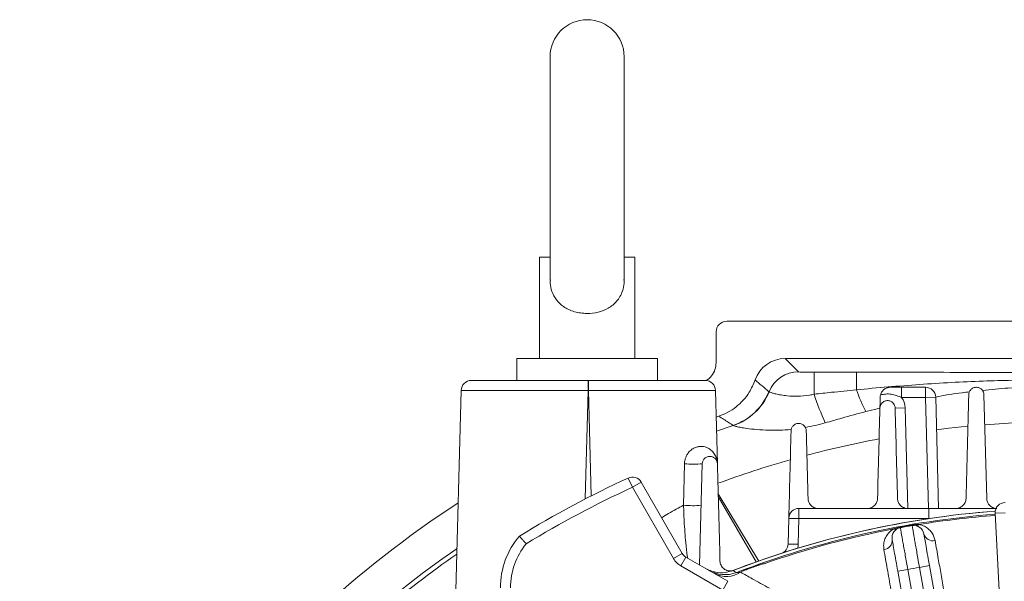
# Model space of a CAD drawing. Units: inches. Extents: x 0 to 16.8, y 0 to 10.8.
# Drawn here: x 9 to 9.8, y 3.6 to 4 of the extents above; entities that cross this region are included whole.
import ezdxf

# ---------------------------------------------------------------- set-up
doc = ezdxf.new("R2010")
doc.units = ezdxf.units.IN
doc.header["$MEASUREMENT"] = 0

msp = doc.modelspace()

# ---------------------------------------------------------------- linework, layer by layer
at = {"color": 7, "linetype": 'Continuous', "lineweight": 15}
for p, q in [((9.44559, 4.01351), (9.44559, 3.82519)), ((9.50809, 3.8252), (9.50809, 4.01351)), ((9.43666, 3.8444), (9.43666, 3.75904)), ((9.43666, 3.8444), (9.44559, 3.8444)), ((9.50809, 3.8444), (9.51702, 3.8444)), ((9.51702, 3.75904), (9.51702, 3.8444)), ((10.16613, 3.79042), (9.5947, 3.79042)), ((9.58577, 3.78149), (9.58577, 3.75553)), ((9.41755, 3.75904), (9.41755, 3.74047)), ((9.53616, 3.75904), (9.41755, 3.75904)), ((9.53616, 3.74047), (9.53616, 3.75904)), ((9.64398, 3.75899), (9.65523, 3.74774)), ((10.11685, 3.75899), (9.64398, 3.75899)), ((9.37906, 3.74047), (9.47767, 3.74047)), ((9.47767, 3.7319), (9.47767, 3.74047)), ((9.47767, 3.74047), (9.47804, 3.74047)), ((9.47804, 3.74047), (9.57665, 3.74047)), ((9.47804, 3.7319), (9.47804, 3.74047)), ((9.66844, 3.7474), (9.70414, 3.7474)), ((9.66844, 3.7474), (9.66844, 3.72886)), ((9.70414, 3.7474), (9.70414, 3.73267)), ((9.3705, 3.73212), (9.36534, 3.5351)), ((9.47767, 3.7319), (9.3705, 3.73212)), ((9.47804, 3.7319), (9.47767, 3.7319)), ((9.58522, 3.73212), (9.47804, 3.7319)), ((9.58684, 3.67021), (9.58522, 3.73212)), ((9.7423, 3.72616), (9.7423, 3.73473)), ((9.7423, 3.73473), (9.76253, 3.73473)), ((9.76253, 3.72616), (9.76253, 3.73473)), ((9.63031, 3.731), (9.63038, 3.73093)), ((9.76253, 3.72616), (9.7423, 3.72616)), ((9.77109, 3.72639), (9.76253, 3.72616)), ((9.77109, 3.72639), (9.77355, 3.63253)), ((9.81413, 3.64088), (9.81184, 3.72847)), ((9.73684, 3.71719), (9.74541, 3.71741)), ((9.58581, 3.70956), (9.58801, 3.71032)), ((9.60014, 3.70252), (9.60008, 3.70257)), ((9.55829, 3.63524), (9.55907, 3.67027)), ((9.57399, 3.67021), (9.57175, 3.58485)), ((9.51504, 3.65038), (9.51146, 3.65817)), ((9.51504, 3.65038), (9.52246, 3.65466)), ((9.5497, 3.59034), (9.51504, 3.65038)), ((9.52246, 3.65466), (9.55713, 3.59462)), ((9.6219, 3.58792), (9.5875, 3.64488)), ((9.61946, 3.58737), (9.58756, 3.64262)), ((9.65562, 3.62396), (9.65562, 3.63253)), ((9.65562, 3.63253), (9.76536, 3.63253)), ((9.76536, 3.62396), (9.76536, 3.63253)), ((9.64649, 3.60248), (9.64705, 3.62418)), ((9.65562, 3.62396), (9.64705, 3.62418)), ((9.65562, 3.62396), (9.65505, 3.60226)), ((9.76536, 3.62396), (9.65562, 3.62396)), ((9.79636, 3.62797), (9.81443, 3.62972)), ((9.82124, 3.62851), (9.8298, 3.62896)), ((9.82899, 3.4806), (9.82124, 3.62851)), ((9.74124, 3.61628), (9.74115, 3.61677)), ((9.7512, 3.61803), (9.75111, 3.61853)), ((9.65505, 3.60226), (9.64649, 3.60248)), ((9.5497, 3.59034), (9.55713, 3.59462)), ((9.55598, 3.58406), (9.56026, 3.59148)), ((9.56026, 3.59148), (9.59561, 3.57108)), ((9.59132, 3.56366), (9.55598, 3.58406)), ((9.62068, 3.58449), (9.62074, 3.58434)), ((9.75735, 3.58285), (9.76579, 3.58434)), ((9.77849, 3.46296), (9.75735, 3.58285)), ((9.76579, 3.58434), (9.78238, 3.49026)), ((9.61118, 3.58103), (9.61123, 3.58088)), ((9.73906, 3.57963), (9.7475, 3.58111)), ((9.75565, 3.48554), (9.73906, 3.57963)), ((9.7475, 3.58111), (9.76864, 3.46122)), ((9.59132, 3.56366), (9.59561, 3.57108))]:
    msp.add_line(p, q, dxfattribs=at)
at = {"color": 8, "linetype": 'Continuous', "lineweight": 15}
for p, q in [((9.47767, 3.7319), (9.47528, 3.64051)), ((9.48037, 3.64312), (9.47804, 3.7319)), ((9.76498, 3.63253), (9.76253, 3.72616)), ((9.72421, 3.71702), (9.7121, 3.71425)), ((9.74541, 3.71741), (9.74763, 3.63253)), ((9.60008, 3.70257), (9.58612, 3.69782))]:
    msp.add_line(p, q, dxfattribs=at)
at = {"color": 8, "linetype": 'Continuous', "lineweight": 15, "flags": 128}
for points in [[(9.79826, 3.70192), (9.78223, 3.70021), (9.77181, 3.69894)], [(9.86041, 3.70567), (9.84069, 3.70497), (9.81248, 3.70318)]]:
    msp.add_lwpolyline(points, dxfattribs=at)
at = {"color": 7, "linetype": 'Continuous', "lineweight": 15, "flags": 128}
for points in [[(9.60011, 3.58017), (9.62683, 3.58996), (9.64073, 3.59461)], [(9.60013, 3.58016), (9.60127, 3.57948), (9.60296, 3.57847)]]:
    msp.add_lwpolyline(points, dxfattribs=at)
at = {"color": 7, "linetype": 'Continuous', "lineweight": 15}
for centre, radius, start, end in [((9.47684, 4.01351), 0.03125, 0, 180), ((9.37906, 3.7319), 0.00857, 90, 178.5), ((9.57665, 3.7319), 0.00857, 1.5, 90), ((13.92375, 8.78946), 6.63488, 229.544413, 229.67656), ((9.65525, 3.72094), 0.0268, 90.04674, 158.11766), ((9.84421, 3.78226), 0.14859, 199.49432, 207.23979), ((9.76253, 3.72616), 0.00857, 1.5, 90), ((9.58455, 3.74937), 0.04931, 288.36137, 338.13073), ((9.58462, 3.74934), 0.04932, 288.33676, 338.0822), ((9.91861, 3.81216), 0.26368, 198.41423, 204.04857), ((9.73041, 3.71702), 0.015, 1.5, 37.55726), ((9.5668, 3.74052), 0.07067, 263.71844, 275.83501), ((9.88041, 2.8561), 0.88286, 114.7029, 121.45564), ((9.51504, 3.65038), 0.00857, 30, 114.7029), ((9.88041, 2.8561), 0.87429, 114.7029, 121.36347), ((9.88041, 2.8561), 0.93432, 123.25874, 160.84092), ((9.56598, 3.7084), 0.07356, 263.99458, 275.52719), ((9.65562, 3.62396), 0.00857, 90, 178.5), ((9.8298, 3.62896), 0.00857, 90, 183), ((9.88041, 2.8561), 0.77643, 94.36394, 111.30102), ((9.88041, 2.8561), 0.77641, 94.36423, 111.16119), ((9.88041, 2.8561), 0.77382, 94.3821, 111.01151), ((9.88041, 2.8561), 0.77281, 94.3839, 99.19516), ((9.74278, 3.60784), 0.00857, 100.37486, 190), ((9.88041, 2.8561), 0.77331, 99.62514, 100.37486), ((9.88041, 2.8561), 0.77281, 99.62514, 100.37486), ((9.75263, 3.60958), 0.00857, 10, 99.62514), ((9.75455, 3.62132), 0.00333, 263.45607, 315.31372), ((9.47077, 3.56562), 0.06714, 139.51308, 180), ((9.88041, 2.8561), 0.77281, 100.80484, 109.19516), ((9.73696, 3.61822), 0.00333, 244.68628, 296.54393), ((9.76876, 3.61313), 0.00796, 194.99677, 283.11004), ((9.47077, 3.56562), 0.05857, 140.80445, 180), ((9.63792, 3.60271), 0.00857, 287.99366, 358.5), ((9.63792, 3.60271), 0.01714, 347.45036, 358.5), ((9.72641, 3.60566), 0.00796, 276.88996, 5.00323), ((9.88041, 2.8561), 0.90288, 124.6552, 161.10394), ((9.88041, 2.8561), 0.89908, 124.83221, 135.30484), ((9.56455, 3.59891), 0.00857, 210, 240), ((9.56455, 3.59891), 0.01714, 210, 240), ((9.88041, 2.8561), 0.77331, 109.62514, 110.37486), ((9.88041, 2.8561), 0.77315, 109.62514, 110.37486), ((9.88041, 2.8561), 0.73709, 99.61134, 100.38866), ((9.59322, 3.60378), 0.02712, 240.00398, 291.0487), ((9.59443, 3.59674), 0.02165, 242.21613, 303.57344)]:
    msp.add_arc(centre, radius, start, end, dxfattribs=at)
at = {"color": 8, "linetype": 'Continuous', "lineweight": 15}
for start, end in [(100.65692, 104.8721), (105.85804, 110.18084)]:
    msp.add_arc((9.88041, 2.8561), 0.8498, start, end, dxfattribs=at)
at = {"color": 7, "linetype": 'Continuous', "lineweight": 15}
for centre, major_axis, ratio, start_param, end_param in [((9.5947, 3.78149), (-0.00632, 0.00632), 0.999315, 5.49813, 7.068241), ((9.64399, 3.73219), (0.01895, -0.01895), 0.999315, 2.356537, 3.595702), ((9.66844, 3.74775), (0.01321, 0), 0.026186, 3.167773, 4.712389)]:
    msp.add_ellipse(centre, major_axis=major_axis, ratio=ratio, start_param=start_param, end_param=end_param, dxfattribs=at)
for points, knots in [([(9.44578, 3.82545), (9.44572, 3.82451), (9.44552, 3.82113), (9.44702, 3.81493), (9.45064, 3.80812), (9.45582, 3.8033), (9.46122, 3.8002), (9.46609, 3.79838), (9.47129, 3.79726), (9.47803, 3.79676), (9.48627, 3.79773), (9.49504, 3.80119), (9.50099, 3.80597), (9.50473, 3.81114), (9.50698, 3.81622), (9.50816, 3.8213), (9.50797, 3.82462), (9.50792, 3.82561)], [0, 0, 0, 0, 0.027826, 0.100834, 0.189933, 0.281456, 0.335796, 0.391851, 0.443612, 0.497173, 0.59292, 0.68796, 0.790144, 0.844594, 0.901085, 0.97046, 1, 1, 1, 1]), ([(9.58577, 3.75553), (9.58558, 3.75351), (9.58519, 3.74949), (9.58206, 3.74425), (9.57915, 3.74124), (9.57731, 3.74036), (9.57728, 3.74034)], [0, 0, 0, 0, 0.3312439, 0.6624909, 0.9936744, 1, 1, 1, 1]), ([(9.58801, 3.71032), (9.59056, 3.71133), (9.59571, 3.71338), (9.60263, 3.71801), (9.60874, 3.72371), (9.61456, 3.73118), (9.61715, 3.73735), (9.61865, 3.74092)], [0, 0, 0, 0, 0.18281, 0.370921, 0.553732, 0.741848, 1, 1, 1, 1]), ([(9.66844, 3.72886), (9.67334, 3.7294), (9.68524, 3.7307), (9.69714, 3.73194), (9.70414, 3.73267)], [0, 0, 0, 0, 0.41192, 1, 1, 1, 1]), ([(9.72447, 3.72822), (9.72461, 3.72878), (9.72481, 3.72931), (9.72527, 3.73031), (9.72555, 3.73077), (9.72647, 3.73204), (9.72721, 3.73273), (9.72836, 3.73351), (9.72875, 3.73373), (9.72956, 3.73411), (9.72997, 3.73427), (9.73078, 3.73451), (9.73119, 3.73459), (9.732, 3.73471), (9.7324, 3.73473), (9.7328, 3.73473)], [0, 0, 0, 0, 0.125, 0.125, 0.25, 0.25, 0.5, 0.5, 0.625, 0.625, 0.75, 0.75, 0.875, 0.875, 1, 1, 1, 1]), ([(9.7328, 3.73473), (9.73438, 3.73473), (9.73596, 3.73473), (9.73912, 3.73473), (9.7407, 3.73473), (9.7423, 3.73473)], [0, 0, 0, 0, 0.5, 0.5, 1, 1, 1, 1]), ([(9.81184, 3.72847), (9.81182, 3.72919), (9.81169, 3.72988), (9.81119, 3.73122), (9.81081, 3.73188), (9.80981, 3.73306), (9.80917, 3.7336), (9.80799, 3.73421), (9.80756, 3.73438), (9.80664, 3.73463), (9.80615, 3.73471), (9.80541, 3.73474), (9.80516, 3.73473), (9.80466, 3.73469), (9.80441, 3.73466), (9.80367, 3.73451), (9.8032, 3.73436), (9.80233, 3.73396), (9.80193, 3.73373), (9.80121, 3.73319), (9.8009, 3.7329), (9.80035, 3.73229), (9.80011, 3.73196), (9.79971, 3.73129), (9.79954, 3.73095), (9.79914, 3.72991), (9.79901, 3.72919), (9.79899, 3.72847)], [0, 0, 0, 0, 0.125, 0.125, 0.25, 0.25, 0.375, 0.375, 0.4375, 0.4375, 0.5, 0.5, 0.53125, 0.53125, 0.5625, 0.5625, 0.625, 0.625, 0.6875, 0.6875, 0.75, 0.75, 0.8125, 0.8125, 0.875, 0.875, 1, 1, 1, 1]), ([(9.63038, 3.73093), (9.63057, 3.73081), (9.63093, 3.73057), (9.63306, 3.72989), (9.63613, 3.72909), (9.64036, 3.72822), (9.64636, 3.72735), (9.65449, 3.7269), (9.66255, 3.72756), (9.66715, 3.72858), (9.66844, 3.72886)], [0, 0, 0, 0, 0.128143, 0.24266, 0.357158, 0.476041, 0.594858, 0.764225, 0.933965, 1, 1, 1, 1]), ([(9.72423, 3.72639), (9.7242, 3.72545), (9.72418, 3.72456), (9.72414, 3.72288), (9.72412, 3.72208), (9.72406, 3.71983), (9.72402, 3.71851), (9.72399, 3.71719)], [0, 0, 0, 0, 0.25, 0.25, 0.5, 0.5, 1, 1, 1, 1]), ([(9.7423, 3.72616), (9.74086, 3.72667), (9.73944, 3.72723), (9.73654, 3.72819), (9.73508, 3.7286), (9.73283, 3.72896), (9.73207, 3.72904), (9.73053, 3.72911), (9.72976, 3.7291), (9.72747, 3.72893), (9.72596, 3.72863), (9.72447, 3.72822)], [0, 0, 0, 0, 0.25, 0.25, 0.5, 0.5, 0.625, 0.625, 0.75, 0.75, 1, 1, 1, 1]), ([(9.73684, 3.71719), (9.73682, 3.7179), (9.73669, 3.71859), (9.73619, 3.71992), (9.73583, 3.72057), (9.73486, 3.72173), (9.73424, 3.72225), (9.73275, 3.72307), (9.73185, 3.72336), (9.73038, 3.72347), (9.72989, 3.72345), (9.72889, 3.72329), (9.72841, 3.72315), (9.72704, 3.72258), (9.72627, 3.72201), (9.7254, 3.72107), (9.72515, 3.72073), (9.72473, 3.72005), (9.72456, 3.7197), (9.72415, 3.71864), (9.72401, 3.71791), (9.72399, 3.71719)], [0, 0, 0, 0, 0.125, 0.125, 0.25, 0.25, 0.375, 0.375, 0.5, 0.5, 0.5625, 0.5625, 0.625, 0.625, 0.75, 0.75, 0.8125, 0.8125, 0.875, 0.875, 1, 1, 1, 1]), ([(9.60008, 3.70257), (9.5987, 3.70345), (9.59466, 3.70604), (9.59065, 3.70862), (9.58801, 3.71032)], [0, 0, 0, 0, 0.340594, 1, 1, 1, 1]), ([(9.7121, 3.71425), (9.70538, 3.71243), (9.69394, 3.70934), (9.68253, 3.70606), (9.67782, 3.7047)], [0, 0, 0, 0, 0.587613, 1, 1, 1, 1]), ([(9.66184, 3.69799), (9.66182, 3.69871), (9.66168, 3.6994), (9.66119, 3.70072), (9.66083, 3.70136), (9.66012, 3.70221), (9.65986, 3.70248), (9.65926, 3.70298), (9.65894, 3.70321), (9.65787, 3.70382), (9.65702, 3.70412), (9.6556, 3.70426), (9.65511, 3.70426), (9.65412, 3.70413), (9.65362, 3.70401), (9.65269, 3.70366), (9.65224, 3.70343), (9.65144, 3.7029), (9.65109, 3.70259), (9.65047, 3.70195), (9.6502, 3.70161), (9.64976, 3.7009), (9.64958, 3.70055), (9.64915, 3.69946), (9.64901, 3.69871), (9.64899, 3.69799)], [0, 0, 0, 0, 0.125, 0.125, 0.25, 0.25, 0.3125, 0.3125, 0.375, 0.375, 0.5, 0.5, 0.5625, 0.5625, 0.625, 0.625, 0.6875, 0.6875, 0.75, 0.75, 0.8125, 0.8125, 0.875, 0.875, 1, 1, 1, 1]), ([(9.55907, 3.67027), (9.55909, 3.6712), (9.55919, 3.67211), (9.55953, 3.67387), (9.55978, 3.67473), (9.56038, 3.67632), (9.56073, 3.67707), (9.56152, 3.67844), (9.56194, 3.67906), (9.56284, 3.6802), (9.56332, 3.68071), (9.56429, 3.68163), (9.56479, 3.68203), (9.56578, 3.68274), (9.56629, 3.68305), (9.56729, 3.68358), (9.5678, 3.68381), (9.5693, 3.68438), (9.57027, 3.68461), (9.57213, 3.68486), (9.57303, 3.68488), (9.57475, 3.68474), (9.57558, 3.68459), (9.57713, 3.68416), (9.57786, 3.68388), (9.57991, 3.6829), (9.58109, 3.68206), (9.58314, 3.68011), (9.584, 3.679), (9.58537, 3.67666), (9.58589, 3.67541), (9.58643, 3.6735), (9.58657, 3.67285), (9.58672, 3.67186), (9.58675, 3.67154), (9.58681, 3.67088), (9.58683, 3.67055), (9.58684, 3.67021)], [0, 0, 0, 0, 0.03125, 0.03125, 0.0625, 0.0625, 0.09375, 0.09375, 0.125, 0.125, 0.15625, 0.15625, 0.1875, 0.1875, 0.21875, 0.21875, 0.25, 0.25, 0.3125, 0.3125, 0.375, 0.375, 0.4375, 0.4375, 0.5, 0.5, 0.625, 0.625, 0.75, 0.75, 0.875, 0.875, 0.9375, 0.9375, 0.96875, 0.96875, 1, 1, 1, 1]), ([(9.58684, 3.67021), (9.58682, 3.67094), (9.58668, 3.67164), (9.58619, 3.67296), (9.58583, 3.67359), (9.58514, 3.67442), (9.58488, 3.67468), (9.58431, 3.67517), (9.58399, 3.6754), (9.5833, 3.6758), (9.58293, 3.67597), (9.58213, 3.67625), (9.5817, 3.67636), (9.58079, 3.67648), (9.58031, 3.67649), (9.57934, 3.6764), (9.57885, 3.6763), (9.57789, 3.67598), (9.57744, 3.67576), (9.57659, 3.67524), (9.57622, 3.67494), (9.57555, 3.67428), (9.57527, 3.67393), (9.5748, 3.67321), (9.57461, 3.67283), (9.57415, 3.67171), (9.57401, 3.67095), (9.57399, 3.67021)], [0, 0, 0, 0, 0.125, 0.125, 0.25, 0.25, 0.3125, 0.3125, 0.375, 0.375, 0.4375, 0.4375, 0.5, 0.5, 0.5625, 0.5625, 0.625, 0.625, 0.6875, 0.6875, 0.75, 0.75, 0.8125, 0.8125, 0.875, 0.875, 1, 1, 1, 1]), ([(9.6719, 3.63253), (9.67121, 3.63253), (9.67056, 3.63261), (9.66931, 3.63291), (9.66873, 3.63312), (9.66766, 3.63363), (9.66718, 3.63393), (9.66629, 3.6346), (9.66589, 3.63497), (9.66484, 3.63613), (9.6643, 3.63702), (9.66375, 3.63841), (9.66361, 3.63888), (9.66341, 3.63986), (9.66335, 3.64037), (9.66334, 3.64088)], [0, 0, 0, 0, 0.125, 0.125, 0.25, 0.25, 0.375, 0.375, 0.5, 0.5, 0.75, 0.75, 0.875, 0.875, 1, 1, 1, 1]), ([(9.72199, 3.64088), (9.72196, 3.63996), (9.7218, 3.63904), (9.72129, 3.63767), (9.72108, 3.63721), (9.72056, 3.63633), (9.72026, 3.6359), (9.71953, 3.63507), (9.71912, 3.63468), (9.7182, 3.63396), (9.71767, 3.63363), (9.71655, 3.6331), (9.71594, 3.63288), (9.7147, 3.6326), (9.71405, 3.63253), (9.71342, 3.63253)], [0, 0, 0, 0, 0.25, 0.25, 0.375, 0.375, 0.5, 0.5, 0.625, 0.625, 0.75, 0.75, 0.875, 0.875, 1, 1, 1, 1]), ([(9.74741, 3.63253), (9.74671, 3.63253), (9.74605, 3.63261), (9.74511, 3.63284), (9.7448, 3.63293), (9.74421, 3.63314), (9.74393, 3.63326), (9.74312, 3.63365), (9.74263, 3.63397), (9.74174, 3.63464), (9.74135, 3.63501), (9.74065, 3.6358), (9.74034, 3.63622), (9.73982, 3.63709), (9.7396, 3.63754), (9.73906, 3.63891), (9.73886, 3.63988), (9.73884, 3.64088)], [0, 0, 0, 0, 0.125, 0.125, 0.1875, 0.1875, 0.25, 0.25, 0.375, 0.375, 0.5, 0.5, 0.625, 0.625, 0.75, 0.75, 1, 1, 1, 1]), ([(9.79669, 3.64088), (9.79667, 3.63995), (9.7965, 3.63903), (9.79599, 3.63767), (9.79578, 3.63721), (9.79527, 3.63633), (9.79496, 3.63591), (9.79426, 3.63509), (9.79385, 3.6347), (9.79294, 3.63399), (9.79243, 3.63366), (9.79131, 3.63312), (9.79071, 3.6329), (9.78943, 3.6326), (9.78878, 3.63253), (9.78812, 3.63253)], [0, 0, 0, 0, 0.25, 0.25, 0.375, 0.375, 0.5, 0.5, 0.625, 0.625, 0.75, 0.75, 0.875, 0.875, 1, 1, 1, 1]), ([(9.8227, 3.63253), (9.82201, 3.63253), (9.82135, 3.63261), (9.8204, 3.63284), (9.82009, 3.63293), (9.81949, 3.63315), (9.81921, 3.63327), (9.81839, 3.63367), (9.81789, 3.63399), (9.817, 3.63468), (9.81661, 3.63505), (9.81555, 3.63625), (9.81505, 3.63712), (9.81452, 3.6385), (9.81439, 3.63897), (9.8142, 3.63991), (9.81415, 3.64039), (9.81413, 3.64088)], [0, 0, 0, 0, 0.125, 0.125, 0.1875, 0.1875, 0.25, 0.25, 0.375, 0.375, 0.5, 0.5, 0.75, 0.75, 0.875, 0.875, 1, 1, 1, 1]), ([(9.76536, 3.63253), (9.77511, 3.63253), (9.79407, 3.63253), (9.81297, 3.63253), (9.82214, 3.63253)], [0, 0, 0, 0, 0.514451, 1, 1, 1, 1]), ([(9.73554, 3.61521), (9.73654, 3.61556), (9.73834, 3.6162), (9.74029, 3.6166), (9.74115, 3.61677)], [0, 0, 0, 0, 0.559372, 1, 1, 1, 1]), ([(9.74124, 3.61628), (9.74127, 3.61611), (9.74132, 3.61583), (9.74169, 3.61377), (9.74216, 3.61108), (9.7428, 3.6075), (9.74357, 3.60319), (9.74445, 3.59824), (9.74542, 3.59281), (9.74644, 3.58704), (9.74715, 3.58309), (9.7475, 3.58111)], [0, 0, 0, 0, 0.140785, 0.248185, 0.355585, 0.462987, 0.570389, 0.677792, 0.785195, 0.892597, 1, 1, 1, 1]), ([(9.75111, 3.61853), (9.75136, 3.61857), (9.75234, 3.61873), (9.75431, 3.61895), (9.75598, 3.61897), (9.75692, 3.61898)], [0, 0, 0, 0, 0.122764, 0.503291, 1, 1, 1, 1]), ([(9.75735, 3.58285), (9.75689, 3.58545), (9.7561, 3.59), (9.755, 3.59626), (9.75408, 3.60154), (9.75324, 3.60633), (9.75253, 3.61042), (9.75195, 3.61376), (9.75152, 3.61618), (9.75125, 3.61774), (9.75122, 3.61793), (9.7512, 3.61803)], [0, 0, 0, 0, 0.140808, 0.246674, 0.355609, 0.461473, 0.570407, 0.67627, 0.785203, 0.891067, 1, 1, 1, 1]), ([(9.75692, 3.61898), (9.75731, 3.6189), (9.75951, 3.61845), (9.76267, 3.61702), (9.76582, 3.61459), (9.76894, 3.61088), (9.76991, 3.60758), (9.77057, 3.60538)], [0, 0, 0, 0, 0.0419297, 0.2384252, 0.4274775, 0.6169495, 1, 1, 1, 1]), ([(9.42538, 3.60264), (9.42537, 3.60265), (9.42492, 3.60316), (9.42384, 3.60441), (9.42225, 3.60625), (9.42084, 3.60789), (9.41989, 3.609), (9.41977, 3.60915), (9.4197, 3.60922)], [0, 0, 0, 0, 0.003987, 0.150487, 0.365308, 0.577604, 0.788783, 1, 1, 1, 1]), ([(9.72737, 3.59776), (9.72722, 3.59926), (9.72693, 3.60226), (9.72801, 3.60661), (9.73022, 3.61071), (9.73291, 3.61357), (9.73511, 3.61494), (9.73554, 3.61521)], [0, 0, 0, 0, 0.251442, 0.502712, 0.723631, 0.946354, 1, 1, 1, 1]), ([(9.76107, 3.61107), (9.76113, 3.61077), (9.76123, 3.61018), (9.76204, 3.60557), (9.76324, 3.59879), (9.76456, 3.59128), (9.76544, 3.58631), (9.76579, 3.58434)], [0, 0, 0, 0, 0.214688, 0.429376, 0.644066, 0.85876, 1, 1, 1, 1]), ([(9.73906, 3.57963), (9.73853, 3.58263), (9.73747, 3.58864), (9.73605, 3.59665), (9.73499, 3.6027), (9.73442, 3.6059), (9.73437, 3.60623), (9.73434, 3.60636)], [0, 0, 0, 0, 0.2147, 0.4294, 0.644097, 0.858791, 1, 1, 1, 1]), ([(9.77057, 3.60538), (9.77146, 3.60035), (9.77305, 3.59132), (9.7756, 3.57686), (9.7781, 3.56271), (9.78076, 3.54766), (9.78385, 3.53018), (9.7874, 3.51012), (9.79013, 3.49464), (9.7915, 3.48689)], [0, 0, 0, 0, 0.159532, 0.286056, 0.41258, 0.540433, 0.668286, 0.833775, 1, 1, 1, 1]), ([(9.74822, 3.47926), (9.74691, 3.48671), (9.74456, 3.50006), (9.74136, 3.51824), (9.73853, 3.53434), (9.73583, 3.5497), (9.73301, 3.56569), (9.73014, 3.58204), (9.72829, 3.59251), (9.72737, 3.59776)], [0, 0, 0, 0, 0.1595332, 0.2861065, 0.4126797, 0.5405836, 0.6684875, 0.8338764, 1, 1, 1, 1]), ([(9.60065, 3.58037), (9.60024, 3.58022), (9.59983, 3.5801), (9.59901, 3.57991), (9.59859, 3.57985), (9.59777, 3.57979), (9.59737, 3.57979), (9.59658, 3.57985), (9.5962, 3.5799), (9.59509, 3.58013), (9.59442, 3.58036), (9.59318, 3.58097), (9.59263, 3.58133), (9.59164, 3.58214), (9.5912, 3.58259), (9.59043, 3.58356), (9.59011, 3.58408), (9.58959, 3.58516), (9.58938, 3.58573), (9.58909, 3.58691), (9.58901, 3.58752), (9.58899, 3.58815)], [0, 0, 0, 0, 0.0625, 0.0625, 0.125, 0.125, 0.1875, 0.1875, 0.25, 0.25, 0.375, 0.375, 0.5, 0.5, 0.625, 0.625, 0.75, 0.75, 0.875, 0.875, 1, 1, 1, 1]), ([(9.62068, 3.58449), (9.62091, 3.58457), (9.62186, 3.5849), (9.62376, 3.58547), (9.6254, 3.58577), (9.62632, 3.58595)], [0, 0, 0, 0, 0.122764, 0.503291, 1, 1, 1, 1]), ([(9.62074, 3.58434), (9.62165, 3.58464), (9.62336, 3.58521), (9.62521, 3.58568), (9.62616, 3.58591), (9.6263, 3.58594), (9.62632, 3.58595)], [0, 0, 0, 0, 0.491025, 0.925429, 0.988625, 1, 1, 1, 1]), ([(9.60013, 3.58016), (9.59718, 3.57934), (9.59128, 3.57771), (9.58303, 3.57888), (9.57852, 3.5811), (9.57675, 3.58197)], [0, 0, 0, 0, 0.377464, 0.754922, 1, 1, 1, 1]), ([(9.60296, 3.57847), (9.60303, 3.57847), (9.60321, 3.57848), (9.60432, 3.57856), (9.60546, 3.57864), (9.60621, 3.57869)], [0, 0, 0, 0, 0.206948, 0.481552, 1, 1, 1, 1]), ([(9.60618, 3.57865), (9.60622, 3.57867), (9.60701, 3.57906), (9.60866, 3.57986), (9.61034, 3.58053), (9.61123, 3.58088)], [0, 0, 0, 0, 0.025824, 0.48311, 1, 1, 1, 1]), ([(9.60618, 3.57865), (9.60624, 3.57866), (9.60631, 3.57868), (9.60638, 3.5787), (9.6064, 3.5787)], [0, 0, 0, 0, 0.765349, 1, 1, 1, 1]), ([(9.60621, 3.57869), (9.6062, 3.57868), (9.60619, 3.57867), (9.60618, 3.57865), (9.60618, 3.57865)], [0, 0, 0, 0, 0.613858, 1, 1, 1, 1]), ([(9.60621, 3.57869), (9.60704, 3.57915), (9.60861, 3.58002), (9.61036, 3.58071), (9.61118, 3.58103)], [0, 0, 0, 0, 0.532252, 1, 1, 1, 1]), ([(9.6064, 3.5787), (9.60961, 3.57691), (9.61724, 3.57265), (9.62575, 3.56791), (9.63068, 3.56516)], [0, 0, 0, 0, 0.420841, 1, 1, 1, 1])]:
    msp.add_open_spline(points, degree=3, knots=knots, dxfattribs=at)
at = {"color": 8, "linetype": 'Continuous', "lineweight": 15}
for points, knots in [([(9.70414, 3.7474), (9.71823, 3.7474), (9.74642, 3.74738), (9.78689, 3.74732), (9.82488, 3.74726), (9.84883, 3.74724), (9.86041, 3.74723)], [0, 0, 0, 0, 0.2701677, 0.540652, 0.7776766, 1, 1, 1, 1]), ([(9.70414, 3.73267), (9.72193, 3.73423), (9.75752, 3.73735), (9.80965, 3.74018), (9.84396, 3.74082), (9.86041, 3.74112)], [0, 0, 0, 0, 0.342331, 0.684703, 1, 1, 1, 1]), ([(9.86041, 3.73533), (9.85103, 3.73508), (9.83438, 3.73463), (9.81785, 3.73273), (9.81063, 3.7319)], [0, 0, 0, 0, 0.563166, 1, 1, 1, 1]), ([(9.79961, 3.73078), (9.79751, 3.73058), (9.78782, 3.72965), (9.77826, 3.72787), (9.77078, 3.72647)], [0, 0, 0, 0, 0.217141, 1, 1, 1, 1]), ([(9.64916, 3.69926), (9.64905, 3.69925), (9.64573, 3.69882), (9.6394, 3.69858), (9.62962, 3.69845), (9.61997, 3.69901), (9.61203, 3.69991), (9.60648, 3.70082), (9.60346, 3.70145), (9.60096, 3.70208), (9.60049, 3.70234), (9.60014, 3.70252)], [0, 0, 0, 0, 0.004255, 0.130707, 0.25712, 0.41627, 0.575211, 0.685763, 0.796259, 0.851816, 1, 1, 1, 1]), ([(9.67782, 3.7047), (9.6751, 3.70395), (9.66956, 3.70242), (9.66392, 3.70141), (9.66105, 3.7009)], [0, 0, 0, 0, 0.491372, 1, 1, 1, 1]), ([(9.53976, 3.6247), (9.54175, 3.6259), (9.5484, 3.62993), (9.55422, 3.63305), (9.55829, 3.63524)], [0, 0, 0, 0, 0.299892, 1, 1, 1, 1]), ([(9.56157, 3.59073), (9.5615, 3.5913), (9.56099, 3.59506), (9.56022, 3.60244), (9.55934, 3.61244), (9.55879, 3.62089), (9.55844, 3.62857), (9.55834, 3.63301), (9.55829, 3.63524)], [0, 0, 0, 0, 0.049736, 0.330862, 0.530918, 0.735074, 0.866462, 1, 1, 1, 1])]:
    msp.add_open_spline(points, degree=3, knots=knots, dxfattribs=at)
at = {"color": 7, "linetype": 'Continuous', "lineweight": 15}
for points in [[(9.72447, 3.72822), (9.72432, 3.7276), (9.72424, 3.72699), (9.72423, 3.72639)], [(9.79899, 3.72847), (9.79822, 3.69929), (9.79746, 3.67009), (9.79669, 3.64088)], [(9.72399, 3.71719), (9.72332, 3.69178), (9.72266, 3.66634), (9.72199, 3.64088)], [(9.73884, 3.64088), (9.73817, 3.66633), (9.73751, 3.69176), (9.73684, 3.71719)], [(9.64899, 3.69799), (9.64834, 3.67343), (9.6477, 3.64884), (9.64705, 3.62418)], [(9.66334, 3.64088), (9.66284, 3.65993), (9.66234, 3.67897), (9.66184, 3.69799)], [(9.58899, 3.58815), (9.58827, 3.61558), (9.58755, 3.64293), (9.58684, 3.67021)]]:
    msp.add_open_spline(points, degree=3, dxfattribs=at)

doc.saveas('drawing.dxf')
